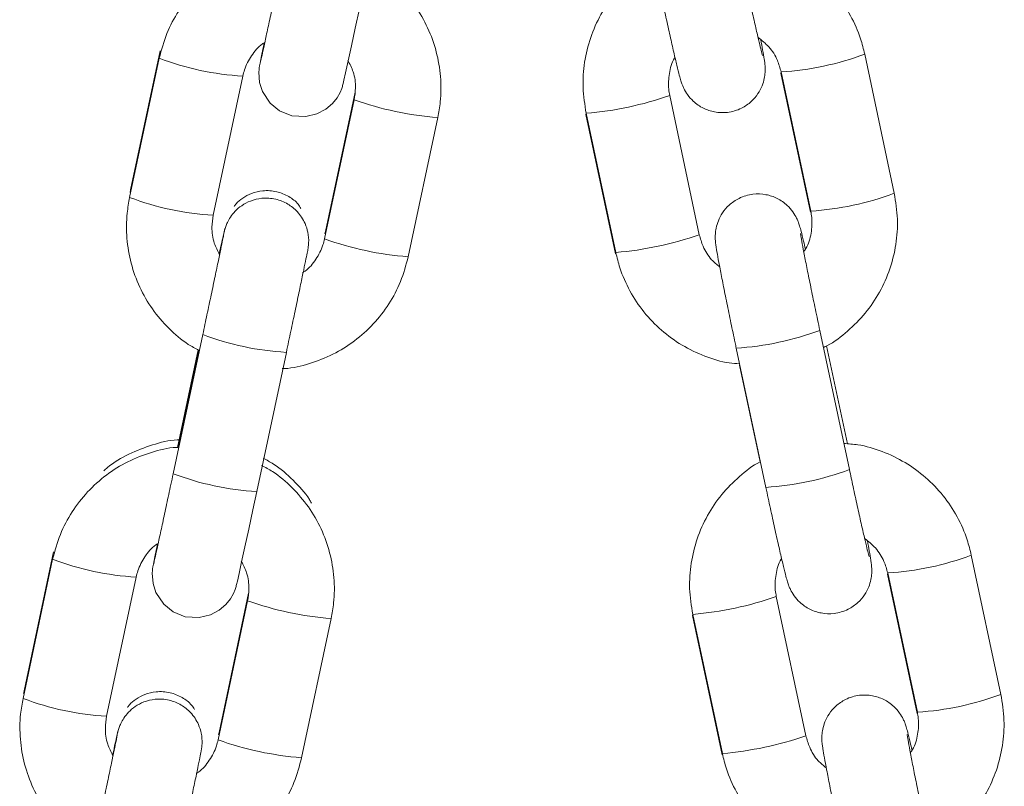
# Model space of a CAD drawing. Units: millimetres. Extents: x -5645.5 to -5635.7, y 8096 to 8111.5.
# Drawn here: x -5644.3 to -5644.2, y 8106.8 to 8106.9 of the extents above; entities that cross this region are included whole.
import ezdxf

# ---------------------------------------------------------------- set-up
doc = ezdxf.new("R2010")
doc.units = ezdxf.units.MM

# ---------------------------------------------------------------- blocks, each defined once
blk = doc.blocks.new('K013_B-B')
at = {"color": 7, "linetype": 'Continuous', "lineweight": 15}
for p, q in [((-5629.666572416734, 8097.205067484178), (-5629.668651486349, 8097.195299296178)), ((-5629.615021909189, 8097.195063559808), (-5629.617100978803, 8097.204833178319)), ((-5629.666642791193, 8097.204544036187), (-5629.668721860808, 8097.194775848187)), ((-5629.662853314143, 8097.193526832856), (-5629.660774248254, 8097.203294961251)), ((-5629.622981014263, 8097.20349910716), (-5629.620901944649, 8097.193729488648)), ((-5629.622969562721, 8097.203584282197), (-5629.620890493106, 8097.193814663686)), ((-5629.652878670555, 8097.202155737676), (-5629.654957736444, 8097.192387549676)), ((-5629.628715659093, 8097.192161290444), (-5629.630794728708, 8097.201930908956)), ((-5629.652949045014, 8097.201632289685), (-5629.655028114628, 8097.191864101685)), ((-5629.636674764168, 8097.200596778192), (-5629.634595694553, 8097.190827219285)), ((-5629.636663305175, 8097.200682012834), (-5629.634584243011, 8097.190912394322)), ((-5629.649159567964, 8097.19061502675), (-5629.647080498349, 8097.200383214749)), ((-5629.668651486349, 8097.195299296178), (-5629.66867883743, 8097.195123224057)), ((-5629.654957736444, 8097.192387549676), (-5629.655005077433, 8097.192213384904)), ((-5629.618174197685, 8097.1756720827), (-5629.620253259849, 8097.185441701211)), ((-5629.663585974437, 8097.185150413312), (-5629.665665044051, 8097.175382225312)), ((-5629.663912041646, 8097.184072820939), (-5629.665368376833, 8097.177230446137)), ((-5629.66387539224, 8097.184052197732), (-5629.665327156496, 8097.177231280602)), ((-5629.659796497386, 8097.174133209981), (-5629.657717431497, 8097.183901338376)), ((-5629.626121843767, 8097.184192805089), (-5629.624042774152, 8097.174423186578)), ((-5629.618312391054, 8097.177480189599), (-5629.619775014531, 8097.184353081979)), ((-5629.625899637651, 8097.183009593286), (-5629.624452243161, 8097.176208286084)), ((-5629.67412743957, 8097.169378666676), (-5629.676206507322, 8097.159610478677)), ((-5629.674057065111, 8097.169902055062), (-5629.676136132863, 8097.160133926667)), ((-5629.607537264537, 8097.159893004693), (-5629.609616334152, 8097.169662623204)), ((-5629.67033796252, 8097.158361403741), (-5629.668258892905, 8097.168129591741)), ((-5629.615496369612, 8097.16832849244), (-5629.613417299997, 8097.158558933534)), ((-5629.615484910619, 8097.168413727082), (-5629.613405848455, 8097.158644108571)), ((-5629.660363315206, 8097.16699030856), (-5629.662442384821, 8097.157222180165)), ((-5629.621231006991, 8097.15699073533), (-5629.623310076606, 8097.166760353841)), ((-5629.660433689665, 8097.16646686057), (-5629.66251275928, 8097.156698732175)), ((-5629.656644212615, 8097.155449657239), (-5629.654565146726, 8097.165217845239)), ((-5629.629190119516, 8097.165426223077), (-5629.627111049902, 8097.155656604566)), ((-5629.629178660523, 8097.165511457719), (-5629.627099590909, 8097.155741839208)), ((-5629.676136132863, 8097.160133926667), (-5629.676163483944, 8097.159957794942)), ((-5629.662442384821, 8097.157222180165), (-5629.662489722085, 8097.157047955789))]:
    blk.add_line(p, q, dxfattribs=at)
at = {"color": 8, "linetype": 'Continuous', "lineweight": 15}
for p, q in [((-5629.62298109622, 8097.203501610555), (-5629.622956881833, 8097.203524677552)), ((-5629.668651471447, 8097.195299415387), (-5629.668607032459, 8097.195315389432)), ((-5629.65491328628, 8097.19240364293), (-5629.654957840752, 8097.192386953629)), ((-5629.615472237181, 8097.168354122437), (-5629.615496451568, 8097.16833105544)), ((-5629.676091680836, 8097.160149960317), (-5629.676136147764, 8097.160133867063)), ((-5629.662442485404, 8097.157221584119), (-5629.662397930932, 8097.157238213815))]:
    blk.add_line(p, q, dxfattribs=at)
at = {"color": 7, "linetype": 'Continuous', "lineweight": 15, "flags": 128}
for points in [[(-5629.659272028666, 8097.205627171792), (-5629.659302732509, 8097.205479888715), (-5629.659462551188, 8097.204704253472), (-5629.659565663498, 8097.204191474713), (-5629.659599414628, 8097.20401331643), (-5629.659621837151, 8097.203876941003), (-5629.659636991631, 8097.203757612504), (-5629.659651509088, 8097.203567235269), (-5629.659594016683, 8097.202832429208), (-5629.659398032885, 8097.20221790532), (-5629.658846023094, 8097.201382725038), (-5629.658186710041, 8097.20085212449), (-5629.657336185288, 8097.20050975541), (-5629.656357324284, 8097.20044597844), (-5629.655568531316, 8097.200634567536), (-5629.654949890983, 8097.200962393083), (-5629.654485403162, 8097.201358465947), (-5629.654158386003, 8097.201766519345), (-5629.653946722459, 8097.202138809957), (-5629.653827937853, 8097.202424196996), (-5629.65378362925, 8097.202557771005), (-5629.653762860757, 8097.202628342904), (-5629.653745199155, 8097.202693311967), (-5629.653722981524, 8097.202781526841), (-5629.653670596492, 8097.203006057538), (-5629.653553071033, 8097.203532724179), (-5629.653372044277, 8097.204359977044), (-5629.653144321006, 8097.205411343373), (-5629.652877947849, 8097.206649272241), (-5629.652584335368, 8097.208020655908)], [(-5629.666756677043, 8097.170461802281), (-5629.666787380886, 8097.170314459599), (-5629.666947199565, 8097.169538883962), (-5629.667050311875, 8097.169026105203), (-5629.667084063005, 8097.168847887315), (-5629.667106481802, 8097.168711511888), (-5629.667121640008, 8097.168592183389), (-5629.667136153739, 8097.168401865758), (-5629.667078665059, 8097.167667000092), (-5629.666882681262, 8097.167052535809), (-5629.666330671471, 8097.166217355527), (-5629.665671354693, 8097.165686754979), (-5629.664820829939, 8097.1653443859), (-5629.663841972661, 8097.165280549325), (-5629.663053175967, 8097.165469198026), (-5629.662434535634, 8097.165796963967), (-5629.661970047813, 8097.166193036832), (-5629.66164303438, 8097.166601149835), (-5629.661431367111, 8097.166973380841), (-5629.66131258623, 8097.16725876788), (-5629.661268273901, 8097.167392341889), (-5629.661247509133, 8097.167462913789), (-5629.661229847532, 8097.167527882852), (-5629.661207626175, 8097.16761615733), (-5629.661155244868, 8097.167840688027), (-5629.661037715685, 8097.168367295064), (-5629.660856692653, 8097.169194607533), (-5629.660628969383, 8097.170245973863), (-5629.660362596225, 8097.17148390273), (-5629.660068983745, 8097.172855286397), (-5629.659796497386, 8097.174133209981), (-5629.659796497386, 8097.174133209981)]]:
    blk.add_lwpolyline(points, dxfattribs=at)
at = {"color": 8, "linetype": 'Continuous', "lineweight": 15, "flags": 128}
for points in [[(-5629.636650631737, 8097.200622408189), (-5629.636674846124, 8097.200599341191), (-5629.636674764168, 8097.200596778192)], [(-5629.629190119516, 8097.165426223077), (-5629.629190201473, 8097.165428786077), (-5629.629165979635, 8097.165451853074)]]:
    blk.add_lwpolyline(points, dxfattribs=at)
at = {"color": 8, "linetype": 'Continuous', "lineweight": 15}
for centre, radius, start, end in [((-5629.624229997311, 8097.223960719897), 0.02041282094847161, 273.5398756435622, 290.4409271075561), ((-5629.659718893909, 8097.222674286307), 0.01940743905411071, 249.0982896696664, 266.8830918159994), ((-5629.638653201132, 8097.224493296028), 0.02389422452903746, 274.7770353999202, 289.2013922913379), ((-5629.645382358968, 8097.222781895975), 0.02246302113995653, 250.3146056150038, 265.6644305453016), ((-5629.622153110318, 8097.214202378785), 0.02042421164645665, 273.544033488501, 290.435596451303), ((-5629.661796498339, 8097.212912037397), 0.01941344905930947, 249.1004818015356, 266.879727026829), ((-5629.636576582951, 8097.214732931588), 0.02390371130279572, 274.7810673738215, 289.1996762119934), ((-5629.647462788526, 8097.213008404992), 0.02245756998392308, 250.3133150255535, 265.6668938587256), ((-5629.627489563275, 8097.205029403578), 0.02088137851277668, 273.7554915778291, 290.2758633795478), ((-5629.65658440547, 8097.20363626443), 0.01976736349548748, 249.2556744450958, 266.7141728829233), ((-5629.625417481475, 8097.195295651644), 0.02091768673104586, 273.7681861393414, 290.2596804553097), ((-5629.658661929824, 8097.193875323379), 0.01977468798707885, 249.2589247192938, 266.710863336992), ((-5629.667198143023, 8097.187532388832), 0.01943117037944531, 249.1080707122682, 266.8709580696886), ((-5629.616709180051, 8097.188620862348), 0.02024168386711004, 273.4672598313168, 290.51231105333), ((-5629.63119052881, 8097.189423872979), 0.02399696018600289, 274.8092532207172, 289.1715199615487), ((-5629.652874379986, 8097.187584052996), 0.02242996237966885, 250.3043953368345, 265.6770010025129), ((-5629.614630818553, 8097.178853586604), 0.02024406518004657, 273.4688592617855, 290.5118843034972), ((-5629.669274522575, 8097.177777795235), 0.01944489144867656, 249.1149715428312, 266.8652299488296), ((-5629.629109916827, 8097.179648147458), 0.02399068536850735, 274.8067995783264, 289.1728303738132), ((-5629.654951943976, 8097.177821831853), 0.02243608633707056, 250.3059197377986, 265.6742891274009)]:
    blk.add_arc(centre, radius, start, end, dxfattribs=at)
at = {"color": 7, "linetype": 'Continuous', "lineweight": 15}
for points, knots in [([(-5629.657842511844, 8097.212396709718), (-5629.657882448024, 8097.212396077361), (-5629.65851499117, 8097.212386061547), (-5629.659718668348, 8097.212072051416), (-5629.661381436618, 8097.211442194525), (-5629.662899273801, 8097.210493836325), (-5629.664228408129, 8097.209301411739), (-5629.665318520719, 8097.207889094854), (-5629.666171836302, 8097.206296144501), (-5629.666484365595, 8097.205133431929), (-5629.666642791193, 8097.204544036187)], [0, 0, 0, 0, 0.009498971330750864, 0.1504527768201178, 0.2914054840885634, 0.4323519700174746, 0.5732878669217311, 0.7142162454433831, 0.8551321002543143, 1, 1, 1, 1]), ([(-5629.617100978803, 8097.204833178319), (-5629.617190018907, 8097.205192619366), (-5629.617421404025, 8097.206126685096), (-5629.618055766353, 8097.207556980841), (-5629.619041935789, 8097.209043354929), (-5629.620280656226, 8097.210329834978), (-5629.621726379158, 8097.211381361521), (-5629.623336681274, 8097.212145471389), (-5629.624799165968, 8097.212591407957), (-5629.625720019786, 8097.212652577424), (-5629.626048656713, 8097.212674407758)], [0, 0, 0, 0, 0.0870479514077341, 0.2262081884613293, 0.3654810286488057, 0.5047679120262559, 0.6440624143447069, 0.7833683342417326, 0.9226878753481192, 1, 1, 1, 1]), ([(-5629.647080498349, 8097.200383214749), (-5629.647015463723, 8097.200747753474), (-5629.646846467691, 8097.201695027284), (-5629.646843565974, 8097.20325941666), (-5629.647139207801, 8097.205018039041), (-5629.647747138639, 8097.206696560198), (-5629.648639534895, 8097.208244896586), (-5629.649799971084, 8097.209596401093), (-5629.650927757916, 8097.210579642774), (-5629.651714386877, 8097.210996036732), (-5629.651976680916, 8097.211134879388)], [0, 0, 0, 0, 0.08773075369206942, 0.2279731604735962, 0.3683260555806266, 0.5086807828959102, 0.649038372851118, 0.7894058986007787, 0.9297793747274418, 1, 1, 1, 1]), ([(-5629.631910207283, 8097.211392490663), (-5629.631917600022, 8097.21138902165), (-5629.632461287425, 8097.211133898561), (-5629.633404351744, 8097.21037171658), (-5629.634667728217, 8097.209122636414), (-5629.635667390978, 8097.207638555462), (-5629.636395632891, 8097.206009085482), (-5629.636816051291, 8097.204275808772), (-5629.636946657016, 8097.202473866104), (-5629.636758623262, 8097.20128478296), (-5629.636663305175, 8097.200682012834)], [0, 0, 0, 0, 0.001957959382375185, 0.1439950415207381, 0.2860244477248446, 0.4280393437712413, 0.5700458957519278, 0.7120390800417699, 0.854026826303178, 0.9999999999999999, 0.9999999999999999, 0.9999999999999999, 0.9999999999999999]), ([(-5629.624277884674, 8097.204735486306), (-5629.62427780013, 8097.204735189974), (-5629.624277481995, 8097.204734074893), (-5629.62432903469, 8097.204920223061), (-5629.62443262276, 8097.205335810833), (-5629.624604914257, 8097.206060998343), (-5629.624834147709, 8097.207063267134), (-5629.625105909284, 8097.208283345083), (-5629.62538679614, 8097.209569936726), (-5629.625573882764, 8097.210445216382), (-5629.625658842337, 8097.210842697419)], [0, 0, 0, 0, 0.03273509407070334, 0.1231803883859927, 0.2456597603695178, 0.3916722705093137, 0.5473282441926113, 0.7063692285379639, 0.8666567161176337, 1, 1, 1, 1]), ([(-5629.658180399399, 8097.210547654428), (-5629.658234133341, 8097.210295352079), (-5629.658390509401, 8097.209561103939), (-5629.658643871187, 8097.208376009765), (-5629.6589219117, 8097.207081217311), (-5629.659163748199, 8097.20596165884), (-5629.659359573302, 8097.205063074485), (-5629.659483944788, 8097.204498701667), (-5629.659548404146, 8097.204218717218), (-5629.659548830755, 8097.20421665796), (-5629.659548948121, 8097.204216091432)], [0, 0, 0, 0, 0.07951357336241485, 0.2313997221336876, 0.3834479023501851, 0.5353752108252265, 0.6870338612360216, 0.8379398600959909, 0.9554151373266123, 1, 1, 1, 1]), ([(-5629.631527426254, 8097.209593801297), (-5629.631473079972, 8097.209339143372), (-5629.631314884678, 8097.2085978657), (-5629.631054974601, 8097.207400111492), (-5629.630764568798, 8097.206087497459), (-5629.630504441127, 8097.204940814978), (-5629.630284601067, 8097.204005297997), (-5629.630128274839, 8097.203376503866), (-5629.630029152916, 8097.203020586103), (-5629.629943692536, 8097.202747728567), (-5629.629792156746, 8097.202386698325), (-5629.629545350236, 8097.20196049746), (-5629.62910336443, 8097.201455157042), (-5629.628460687891, 8097.201008686638), (-5629.627627148938, 8097.200729944083), (-5629.626693177781, 8097.200698844216), (-5629.625789795142, 8097.200969218348), (-5629.625071891324, 8097.201463148387), (-5629.624593347578, 8097.202021317778), (-5629.624298518313, 8097.202582337972), (-5629.624144168066, 8097.20309923092), (-5629.624089986001, 8097.203528488804), (-5629.624087775209, 8097.203828186347), (-5629.624100035292, 8097.204036156254), (-5629.624122183659, 8097.204247341189), (-5629.624166984712, 8097.204557849639), (-5629.624248529456, 8097.205041336083), (-5629.62435311337, 8097.205596043843), (-5629.624399247181, 8097.205840735234)], [0, 0, 0, 0, 0.03390552076978089, 0.09869477038434722, 0.1636350799082945, 0.2287501649155638, 0.2942702924888432, 0.3609052703743448, 0.4094270205045517, 0.4381898496203375, 0.4538205875500363, 0.4770948968547565, 0.5039167662011969, 0.5415723848517997, 0.5774365727323827, 0.6168437992300414, 0.6612105682830989, 0.697536140679722, 0.728704801814527, 0.7559725817201417, 0.7795655307204971, 0.7992690110537712, 0.8141383484010708, 0.8270177670857073, 0.8456509254552318, 0.8820492888857449, 0.9479698579786983, 1, 1, 1, 1]), ([(-5629.624591792535, 8097.206011383332), (-5629.624325861404, 8097.205800352545), (-5629.623765473708, 8097.205355654492), (-5629.62322527762, 8097.204489697909), (-5629.623046611004, 8097.203857088851), (-5629.622969562721, 8097.203584282197)], [0, 0, 0, 0, 0.3393500920041213, 0.7151009958249812, 0.9999999999999999, 0.9999999999999999, 0.9999999999999999, 0.9999999999999999]), ([(-5629.660774248254, 8097.203294961251), (-5629.660738800403, 8097.203438561155), (-5629.660613807755, 8097.203944908705), (-5629.660190491107, 8097.20473899187), (-5629.659669587332, 8097.205397351266), (-5629.659288310814, 8097.205618746644), (-5629.659231612992, 8097.205651669301)], [0, 0, 0, 0, 0.1538260216116446, 0.5424058595875013, 0.9319533462113817, 0.9999999999999999, 0.9999999999999999, 0.9999999999999999, 0.9999999999999999]), ([(-5629.630794728708, 8097.201930908956), (-5629.630820910311, 8097.202076589056), (-5629.630913213058, 8097.2025901815), (-5629.630845841193, 8097.203485114619), (-5629.630661806808, 8097.204259589553), (-5629.630434401362, 8097.204582409781), (-5629.630422594559, 8097.204599170484)], [0, 0, 0, 0, 0.1613616813515823, 0.5688775624536021, 0.9776162895238529, 0.9999999999999999, 0.9999999999999999, 0.9999999999999999, 0.9999999999999999]), ([(-5629.653397473108, 8097.204406289853), (-5629.653258577563, 8097.204138780744), (-5629.652946637184, 8097.20353799191), (-5629.65281460906, 8097.20256390694), (-5629.652908525682, 8097.201913081452), (-5629.652949045014, 8097.201632289685)], [0, 0, 0, 0, 0.3133560210797919, 0.7037547242959215, 1, 1, 1, 1]), ([(-5629.656690398764, 8097.194003908433), (-5629.656751855906, 8097.194105566326), (-5629.656959946296, 8097.194449774174), (-5629.657553139945, 8097.194872850197), (-5629.658402034406, 8097.195229348007), (-5629.659323141529, 8097.195286089791), (-5629.660141564468, 8097.195092050082), (-5629.660767544457, 8097.194753934615), (-5629.661173960404, 8097.194427515775), (-5629.6613449008, 8097.194204171104), (-5629.661392110002, 8097.194142489232)], [0, 0, 0, 0, 0.0650418790847078, 0.2202281052597649, 0.3883460940735166, 0.5682164076022652, 0.716935427309486, 0.8453203231931365, 0.9572815776401835, 0.9999999999999999, 0.9999999999999999, 0.9999999999999999, 0.9999999999999999]), ([(-5629.621262619805, 8097.191146461762), (-5629.621306993604, 8097.191336543308), (-5629.621427847569, 8097.19185423864), (-5629.621556012619, 8097.192364341878), (-5629.621656179781, 8097.192725614039), (-5629.621741518516, 8097.192997779509), (-5629.621893067138, 8097.19335889527), (-5629.622139886564, 8097.193785072833), (-5629.622581831808, 8097.194290476717), (-5629.623224520822, 8097.194736962829), (-5629.624058081954, 8097.195015605746), (-5629.624992037306, 8097.195046740976), (-5629.625895396028, 8097.19477633261), (-5629.626613360404, 8097.194282492659), (-5629.627091848532, 8097.19372425697), (-5629.627386703042, 8097.193163227424), (-5629.627541036733, 8097.19264636089), (-5629.627595243294, 8097.192217075904), (-5629.627597434721, 8097.191917380204), (-5629.627585186273, 8097.191709443047), (-5629.627562979873, 8097.191498006961), (-5629.627518748965, 8097.191190005557), (-5629.627427326192, 8097.19065422172), (-5629.62726362318, 8097.189776848304), (-5629.627048951281, 8097.188678253457), (-5629.626788013799, 8097.187382763091), (-5629.626502216748, 8097.185996106604), (-5629.626274714845, 8097.18491227562), (-5629.626149084112, 8097.184321008708), (-5629.626121843767, 8097.184192805089)], [0, 0, 0, 0, 0.03750447352060777, 0.1021450593023053, 0.1492143921376174, 0.1771168429261095, 0.1922799948848355, 0.2148580644749679, 0.2408794262263533, 0.2774083389656805, 0.3121991700769617, 0.3504273437588701, 0.3934667997729556, 0.4287044131641377, 0.4589424140982206, 0.4853944915462299, 0.5082821087791962, 0.5273953498768498, 0.5418198733941798, 0.5543140104933719, 0.5723897669355089, 0.607701625471834, 0.6716479359319126, 0.7328237260225668, 0.7972869467267935, 0.8607241269970696, 0.9238083656207029, 0.9834794690310088, 1, 1, 1, 1]), ([(-5629.619999150347, 8097.184247641362), (-5629.61991659676, 8097.184285419638), (-5629.619295058452, 8097.18456984878), (-5629.618278467899, 8097.185369366064), (-5629.617018125864, 8097.186624156545), (-5629.616017650735, 8097.188106693286), (-5629.615289626562, 8097.189736569826), (-5629.614869159638, 8097.191469745233), (-5629.614738569256, 8097.193271708922), (-5629.614926595195, 8097.194460791037), (-5629.615021909189, 8097.195063559808)], [0, 0, 0, 0, 0.02133319864152032, 0.1606156761325579, 0.299884452166389, 0.4391427974490649, 0.5783927931661994, 0.7176292148442202, 0.8568607763550701, 1, 1, 1, 1]), ([(-5629.668721860808, 8097.194775848187), (-5629.668786895509, 8097.19441130965), (-5629.668955891411, 8097.193464038142), (-5629.668958791503, 8097.191899645807), (-5629.668663157285, 8097.190141015783), (-5629.668055200047, 8097.188462541288), (-5629.667162929336, 8097.186914031791), (-5629.666002031821, 8097.185563227805), (-5629.664890027727, 8097.184590590786), (-5629.664120696864, 8097.184182363006), (-5629.66387539224, 8097.184052197732)], [0, 0, 0, 0, 0.08812825146718516, 0.2290056412287332, 0.3699943495643417, 0.5109846362653508, 0.651977912806165, 0.7929774704076165, 0.9339899302954784, 0.9999999999999999, 0.9999999999999999, 0.9999999999999999, 0.9999999999999999]), ([(-5629.657717431497, 8097.183901338376), (-5629.657663398149, 8097.184155362412), (-5629.657506135677, 8097.184894691888), (-5629.657247972939, 8097.186112963223), (-5629.656960153661, 8097.18747678445), (-5629.656703884278, 8097.188697807783), (-5629.65649072351, 8097.189720337441), (-5629.656329547433, 8097.19050317336), (-5629.656244053392, 8097.190925889262), (-5629.656207142463, 8097.191123075149), (-5629.656188466162, 8097.191223558196), (-5629.656164655851, 8097.191395053654), (-5629.656134650994, 8097.19175449157), (-5629.656175353067, 8097.192302197587), (-5629.656418936067, 8097.193062963076), (-5629.656886273981, 8097.193771866772), (-5629.657613483122, 8097.194356293185), (-5629.658475319668, 8097.194703746974), (-5629.659393263294, 8097.194763433678), (-5629.660210875798, 8097.194567569954), (-5629.660841529566, 8097.194233326452), (-5629.661309811167, 8097.193834096519), (-5629.661637446663, 8097.19342460853), (-5629.661847083004, 8097.193056431104), (-5629.661964428299, 8097.192770892902), (-5629.662018243386, 8097.192604816321), (-5629.662043058542, 8097.19251893766), (-5629.662063555321, 8097.192442187117), (-5629.662089858676, 8097.192335433344), (-5629.662136719746, 8097.192133154016), (-5629.662240155945, 8097.191670531344), (-5629.662364977024, 8097.191098511865), (-5629.662428910446, 8097.190805523194)], [0, 0, 0, 0, 0.03156120779133494, 0.09185796611661377, 0.1522424473889784, 0.2126544994746459, 0.2731218843679415, 0.3337261429812623, 0.3947624770221847, 0.4263623090730462, 0.4447378952046714, 0.4526676293633559, 0.4614317883676066, 0.4915902291544894, 0.5177537092798014, 0.558341938059901, 0.5926499873668041, 0.6298168313034096, 0.6695816573307739, 0.7024598388383, 0.7308427762241807, 0.7555946094077642, 0.7768163847468751, 0.7942682634448431, 0.8073076225087051, 0.8144344120286293, 0.8196876463932729, 0.8268505402137909, 0.8414398620508442, 0.8798367866129713, 0.9384523405170165, 1, 1, 1, 1]), ([(-5629.662404886049, 8097.190752773084), (-5629.66254378182, 8097.191020282195), (-5629.662855731747, 8097.191621088444), (-5629.662987749392, 8097.192595196712), (-5629.662893832422, 8097.193246041221), (-5629.662853314143, 8097.193526832856)], [0, 0, 0, 0, 0.3133496315504744, 0.7037607649262172, 1, 1, 1, 1]), ([(-5629.620890493106, 8097.193814663686), (-5629.620864415272, 8097.193669042174), (-5629.620772478378, 8097.19315565639), (-5629.620833828206, 8097.192257344575), (-5629.621053830254, 8097.191423424121), (-5629.62132855266, 8097.191047639503), (-5629.621381933403, 8097.190974621572)], [0, 0, 0, 0, 0.1499415954106014, 0.5286161588877325, 0.9084063805599006, 1, 1, 1, 1]), ([(-5629.662108539205, 8097.192205874719), (-5629.662108470999, 8097.192206285698), (-5629.662106175271, 8097.192220118747), (-5629.662121783877, 8097.192133350811), (-5629.662169342155, 8097.191896365812), (-5629.662280426638, 8097.191351275036), (-5629.662455657, 8097.19050637482), (-5629.662685171194, 8097.189408895965), (-5629.662954760519, 8097.188127819751), (-5629.663246092709, 8097.186749918854), (-5629.663460955037, 8097.185737930922), (-5629.663572228917, 8097.185215009163), (-5629.663585974437, 8097.185150413312)], [0, 0, 0, 0, 0.00173403383042863, 0.0583652855145258, 0.1560941550422447, 0.2843575864721388, 0.4228406490912835, 0.5636463170275409, 0.7050718298737176, 0.8467096516048432, 0.9810642409265345, 1, 1, 1, 1]), ([(-5629.627285974633, 8097.189904897012), (-5629.627483019118, 8097.190063739919), (-5629.627972473073, 8097.19045830204), (-5629.628458631929, 8097.191257182422), (-5629.628638215334, 8097.191888877511), (-5629.628715659093, 8097.192161290444)], [0, 0, 0, 0, 0.277073568979174, 0.6882443553165031, 1, 1, 1, 1]), ([(-5629.620253259849, 8097.185441701211), (-5629.620306690299, 8097.185693483155), (-5629.620462174183, 8097.186426174622), (-5629.620714021039, 8097.187632830472), (-5629.620990008052, 8097.188980593739), (-5629.621229457784, 8097.190178750187), (-5629.62142088503, 8097.191170111975), (-5629.621543686737, 8097.191839247577), (-5629.621601151059, 8097.192192306149), (-5629.62160662371, 8097.192234175205), (-5629.621608565163, 8097.192249028481)], [0, 0, 0, 0, 0.07845529485952445, 0.2283067804350758, 0.3782350593275535, 0.5278140616266392, 0.67661387039775, 0.8235212138772555, 0.937393190587265, 1, 1, 1, 1]), ([(-5629.655028114628, 8097.191864101685), (-5629.655063563251, 8097.191720502468), (-5629.655188559557, 8097.191214153559), (-5629.655611830687, 8097.190420035325), (-5629.65613283235, 8097.189761837648), (-5629.656514051397, 8097.189540337263), (-5629.65657074989, 8097.189507393636)], [0, 0, 0, 0, 0.1538250241279905, 0.5424063920700601, 0.9319423612035398, 1, 1, 1, 1]), ([(-5629.634584243011, 8097.190912394322), (-5629.634495200062, 8097.190552973519), (-5629.634263795799, 8097.189618912963), (-5629.633629468981, 8097.188188620757), (-5629.632643313095, 8097.186702166375), (-5629.631404498542, 8097.185415988721), (-5629.629958964073, 8097.18436351208), (-5629.628348164318, 8097.183602668166), (-5629.626968496991, 8097.183171807332), (-5629.626132438328, 8097.183112232949), (-5629.625888178658, 8097.183094827928)], [0, 0, 0, 0, 0.08880274665844849, 0.230780027075919, 0.3728678168097024, 0.5149664982237496, 0.6570791849543427, 0.7992012596303723, 0.9413354156683282, 1, 1, 1, 1]), ([(-5629.658015767645, 8097.182761220731), (-5629.657957175421, 8097.182762032203), (-5629.657305886109, 8097.18277105223), (-5629.656083619159, 8097.18308588871), (-5629.654420934879, 8097.183717177726), (-5629.652903057363, 8097.184665139332), (-5629.651573991712, 8097.185857731377), (-5629.650483822826, 8097.187269964318), (-5629.64963052489, 8097.188862923172), (-5629.649317994254, 8097.190025632569), (-5629.649159567964, 8097.19061502675)], [0, 0, 0, 0, 0.01387276590617796, 0.154204491504752, 0.2945333927566261, 0.4348578310986, 0.5751748734518517, 0.7154775343449913, 0.8557714544522398, 1, 1, 1, 1]), ([(-5629.665215561699, 8097.177755622663), (-5629.665269245092, 8097.177754841323), (-5629.665915556371, 8097.177745434532), (-5629.667136287345, 8097.177434704809), (-5629.668784025871, 8097.176786820716), (-5629.669929522637, 8097.17614180794), (-5629.670445614053, 8097.175665872799), (-5629.670526071053, 8097.175591676034)], [0, 0, 0, 0, 0.0276580497903819, 0.332983981332456, 0.6383024260195757, 0.943612505588848, 0.9999999999999999, 0.9999999999999999, 0.9999999999999999, 0.9999999999999999]), ([(-5629.665327156496, 8097.177231280602), (-5629.665367093919, 8097.177230648273), (-5629.665999636654, 8097.17722063321), (-5629.66720330262, 8097.176906605771), (-5629.668866096897, 8097.176276836047), (-5629.670383942403, 8097.175328470016), (-5629.671713016204, 8097.174135982816), (-5629.672803184862, 8097.172723724514), (-5629.673656480481, 8097.171130769702), (-5629.67396901245, 8097.169968061045), (-5629.67412743957, 8097.169378666676)], [0, 0, 0, 0, 0.00949931295040027, 0.1504534040329197, 0.2914045754344185, 0.4323514546356207, 0.5732905585046242, 0.7142155464984293, 0.8551315960056624, 0.9999999999999999, 0.9999999999999999, 0.9999999999999999, 0.9999999999999999]), ([(-5629.609616334152, 8097.169662623204), (-5629.609705375742, 8097.170022044139), (-5629.609936771854, 8097.170956086388), (-5629.610571131153, 8097.172386373965), (-5629.611557245221, 8097.173872790806), (-5629.612796025578, 8097.175159224183), (-5629.61424174276, 8097.176210730539), (-5629.615852007271, 8097.17697495818), (-5629.61731453253, 8097.177420751322), (-5629.618235371468, 8097.177481995534), (-5629.618564004611, 8097.177503852643)], [0, 0, 0, 0, 0.08704371113528155, 0.226204140708807, 0.3654812929905789, 0.5047652345704645, 0.6440601624134058, 0.7833690632687046, 0.9226877767788777, 1, 1, 1, 1]), ([(-5629.655956587356, 8097.173324970998), (-5629.656002986044, 8097.173407287522), (-5629.656340345445, 8097.174005801287), (-5629.657230901853, 8097.174943748271), (-5629.658328920151, 8097.17593057897), (-5629.659104115064, 8097.176340103136), (-5629.659354305428, 8097.176472275056)], [0, 0, 0, 0, 0.06049251588055835, 0.4398339662225889, 0.8192091545738562, 0.9999999999999999, 0.9999999999999999, 0.9999999999999999, 0.9999999999999999]), ([(-5629.624425555181, 8097.176221935548), (-5629.624432950412, 8097.176218466549), (-5629.624976681618, 8097.175963409887), (-5629.625919639515, 8097.175201052481), (-5629.627183125613, 8097.173952088404), (-5629.628182707339, 8097.17246795437), (-5629.628911006719, 8097.170838524324), (-5629.629331394282, 8097.169105247167), (-5629.629462004534, 8097.167303315092), (-5629.629273975888, 8097.166114228671), (-5629.629178660523, 8097.165511457719)], [0, 0, 0, 0, 0.001958499960991992, 0.1439978802467375, 0.2860240263086766, 0.428043335810637, 0.5700458440015613, 0.7120388583439733, 0.8540269162979744, 1, 1, 1, 1]), ([(-5629.654565146726, 8097.165217845239), (-5629.654500112328, 8097.165582364107), (-5629.65433110789, 8097.166529636755), (-5629.654328213892, 8097.168094027329), (-5629.654623855823, 8097.169852671162), (-5629.655231785698, 8097.171531185016), (-5629.656124157003, 8097.173079530694), (-5629.657284662887, 8097.174430960613), (-5629.658412366521, 8097.17541429307), (-5629.659199032631, 8097.17583063135), (-5629.659461329293, 8097.175969450273)], [0, 0, 0, 0, 0.08772634124908722, 0.2279738325969776, 0.368327107279987, 0.5086822639155967, 0.6490400999113857, 0.7894044129560065, 0.9297814932074604, 1, 1, 1, 1]), ([(-5629.616793232572, 8097.169564931191), (-5629.616793150945, 8097.169564636657), (-5629.616792843776, 8097.169563528296), (-5629.616844385282, 8097.169749550972), (-5629.616947977566, 8097.170165298791), (-5629.617120264079, 8097.170890361937), (-5629.617349502152, 8097.171892718823), (-5629.617621256873, 8097.173112771921), (-5629.617902158379, 8097.174399338307), (-5629.61808923907, 8097.175274601164), (-5629.618174197685, 8097.1756720827)], [0, 0, 0, 0, 0.03273501535717259, 0.1231851003447555, 0.2456666403867933, 0.3916750894661094, 0.5473353955892001, 0.7063759764848668, 0.866657054378279, 1, 1, 1, 1]), ([(-5629.665665044051, 8097.175382225312), (-5629.665718779688, 8097.175129923817), (-5629.665875159688, 8097.17439568283), (-5629.666128505239, 8097.173210581636), (-5629.666406570774, 8097.171915864985), (-5629.666648388561, 8097.17079618447), (-5629.666844225264, 8097.169897728221), (-5629.666968585341, 8097.169333354287), (-5629.667033054778, 8097.169053287073), (-5629.667033476707, 8097.169051228575), (-5629.667033592772, 8097.169050662316)], [0, 0, 0, 0, 0.079514897446105, 0.2314021041617204, 0.3834462007192935, 0.5353752510302231, 0.687036242886232, 0.8379433338997657, 0.9554209114461314, 1, 1, 1, 1]), ([(-5629.624042774152, 8097.174423186578), (-5629.623988430164, 8097.174168548612), (-5629.623830233653, 8097.173427292054), (-5629.623570323537, 8097.172229543257), (-5629.623279931213, 8097.17091689981), (-5629.62301979288, 8097.169770166555), (-5629.622799964849, 8097.168834807277), (-5629.622643612249, 8097.168205842314), (-5629.622544519058, 8097.167850030154), (-5629.622459028519, 8097.167577186871), (-5629.622307516687, 8097.167216077834), (-5629.622060696521, 8097.16678988796), (-5629.621618712548, 8097.166284546271), (-5629.620976052666, 8097.165838050668), (-5629.620142486654, 8097.165559412964), (-5629.619208532787, 8097.165528276108), (-5629.618305173487, 8097.165798685267), (-5629.617587209654, 8097.166292524104), (-5629.617108720188, 8097.166850762797), (-5629.616813871317, 8097.167411780174), (-5629.616659523903, 8097.167928676379), (-5629.616605341257, 8097.16835793354), (-5629.616603130587, 8097.168657631377), (-5629.616615390588, 8097.168865600657), (-5629.616637540162, 8097.169076797378), (-5629.616682337255, 8097.169387259125), (-5629.616763873842, 8097.169870810085), (-5629.616868465228, 8097.170425455573), (-5629.61691460253, 8097.170670120515)], [0, 0, 0, 0, 0.03390301724596364, 0.0986924078392035, 0.1636351006325245, 0.2287503273274714, 0.29427101938664, 0.3609050712823511, 0.4094259862603947, 0.4381889272420394, 0.4538214448670581, 0.4770958048156932, 0.5039177325253895, 0.5415731689316515, 0.5774369226048185, 0.6168440238585294, 0.66121078370336, 0.6975350980794506, 0.7287056157828149, 0.7559734550219681, 0.779566455359585, 0.7992699785668012, 0.8141393482691514, 0.8270187949788596, 0.8456519938933504, 0.8820528430779462, 0.9479712087333299, 1, 1, 1, 1]), ([(-5629.617107147884, 8097.170840828217), (-5629.616841216553, 8097.170629797496), (-5629.616280828434, 8097.17018509958), (-5629.615740635069, 8097.169319141306), (-5629.615561961862, 8097.168686533581), (-5629.615484910619, 8097.168413727082)], [0, 0, 0, 0, 0.3393498298082762, 0.7151004433085258, 0.9999999999999999, 0.9999999999999999, 0.9999999999999999, 0.9999999999999999]), ([(-5629.668258892905, 8097.168129591741), (-5629.66822344442, 8097.168273190714), (-5629.668098449665, 8097.168779534451), (-5629.667675176523, 8097.169573659558), (-5629.667154175194, 8097.170231855729), (-5629.666772956138, 8097.170453356157), (-5629.666716257643, 8097.17048629979)], [0, 0, 0, 0, 0.153826572403368, 0.54240722934478, 0.9319424857309357, 0.9999999999999999, 0.9999999999999999, 0.9999999999999999, 0.9999999999999999]), ([(-5629.623310076606, 8097.166760353841), (-5629.62333626092, 8097.166906033824), (-5629.623428573054, 8097.167419624916), (-5629.62336120501, 8097.168314544143), (-5629.623177151271, 8097.1690889901), (-5629.622949756705, 8097.169411795061), (-5629.622937949907, 8097.169428555764)], [0, 0, 0, 0, 0.1613653246367993, 0.5688893623151079, 0.9776158415058724, 1, 1, 1, 1]), ([(-5629.66088211776, 8097.169240920342), (-5629.660743221591, 8097.168973411267), (-5629.660431270859, 8097.168372605259), (-5629.660299260421, 8097.167398496669), (-5629.660393173195, 8097.166747652194), (-5629.660433689665, 8097.16646686057)], [0, 0, 0, 0, 0.3133497313970947, 0.703760802592238, 1, 1, 1, 1]), ([(-5629.664175043416, 8097.158838538922), (-5629.664236499439, 8097.1589401985), (-5629.664444580071, 8097.159284402176), (-5629.665037824962, 8097.159707388925), (-5629.66588666221, 8097.160064031593), (-5629.666807779054, 8097.160120603688), (-5629.66762623921, 8097.159926719285), (-5629.668252175845, 8097.159588490467), (-5629.668658610663, 8097.159262090155), (-5629.668829546932, 8097.159038742395), (-5629.668876754653, 8097.158977060117)], [0, 0, 0, 0, 0.06504193229298125, 0.2202219662029495, 0.3883441737567311, 0.5682132419866849, 0.716930506100396, 0.8453206233189622, 0.9572819693572288, 1, 1, 1, 1]), ([(-5629.613777975153, 8097.155975847043), (-5629.613822348908, 8097.15616595838), (-5629.613943204858, 8097.15668374387), (-5629.61407137306, 8097.157193649632), (-5629.614171522424, 8097.157555112137), (-5629.614256891858, 8097.157827144896), (-5629.614408400357, 8097.158188351435), (-5629.61465523111, 8097.1586145007), (-5629.615097202407, 8097.159119869983), (-5629.615739884534, 8097.159566330393), (-5629.616573425287, 8097.159845072469), (-5629.617507390842, 8097.159876173489), (-5629.618410776226, 8097.159605798468), (-5629.619128678192, 8097.159111869223), (-5629.619607222153, 8097.15855369963), (-5629.619902051464, 8097.157992679886), (-5629.620056401424, 8097.157475785627), (-5629.620110584326, 8097.157046531418), (-5629.620112792906, 8097.156746824188), (-5629.620100540497, 8097.156538887873), (-5629.620078337246, 8097.156327462694), (-5629.62003409889, 8097.156019417369), (-5629.619942685738, 8097.15548368939), (-5629.619778977156, 8097.154606289972), (-5629.619564309895, 8097.153507697996), (-5629.619303354174, 8097.152212194689), (-5629.619017564387, 8097.150825509202), (-5629.6187900877, 8097.149741676643), (-5629.61866444, 8097.149150433638), (-5629.618637199115, 8097.149022249974)], [0, 0, 0, 0, 0.03750402975132543, 0.1021456304487699, 0.1492158015710834, 0.1771171221346717, 0.1922818606268855, 0.2148600578389461, 0.2408793368376727, 0.2774084722226486, 0.3122000645285513, 0.3504282030138767, 0.3934676194016436, 0.4287064974114662, 0.4589427352735017, 0.48539478836715, 0.5082819446282519, 0.5273959872716029, 0.5418205022977471, 0.5543146278936188, 0.5723903676934524, 0.6076998591635515, 0.6716483646057678, 0.7328240983720263, 0.7972872597251283, 0.8607244350674521, 0.9238109480491252, 0.9834819325854207, 1, 1, 1, 1]), ([(-5629.612514498245, 8097.149077026643), (-5629.612431945327, 8097.149114826082), (-5629.611810472752, 8097.149399386766), (-5629.6107937519, 8097.150198696024), (-5629.609533510677, 8097.151453618846), (-5629.608533000152, 8097.152936130534), (-5629.607804983504, 8097.154566016981), (-5629.607384514711, 8097.15629918798), (-5629.607253924787, 8097.15810115662), (-5629.607441950533, 8097.159290236409), (-5629.607537264537, 8097.159893004693)], [0, 0, 0, 0, 0.02133513699035045, 0.1606145837764804, 0.2998860953451268, 0.4391441147541333, 0.578393784617137, 0.717629880472791, 0.8568609492329471, 1, 1, 1, 1]), ([(-5629.676206507322, 8097.159610478677), (-5629.676271541882, 8097.159245939883), (-5629.676440537744, 8097.158298665888), (-5629.676443441336, 8097.156734277688), (-5629.676147802716, 8097.15497564677), (-5629.675539847771, 8097.153297169059), (-5629.674647555455, 8097.15174866416), (-5629.673486725223, 8097.150397785977), (-5629.672374635356, 8097.149425242568), (-5629.671605342768, 8097.149016957364), (-5629.671360040616, 8097.148886768617)], [0, 0, 0, 0, 0.08812783755841239, 0.2290050060117938, 0.3699933480265326, 0.5109832938080142, 0.6519760312214623, 0.7929787880694158, 0.9339877316580262, 1, 1, 1, 1]), ([(-5629.665202076148, 8097.148735968865), (-5629.665148042739, 8097.148989993353), (-5629.664990779374, 8097.149729327528), (-5629.66473261814, 8097.150947585473), (-5629.664444804504, 8097.152311406398), (-5629.664188522133, 8097.153532392667), (-5629.663975375236, 8097.154554867685), (-5629.663814194249, 8097.15533788728), (-5629.663728695222, 8097.15576037913), (-5629.663691792323, 8097.155957738639), (-5629.663673105403, 8097.15605814028), (-5629.663649308714, 8097.156229665872), (-5629.663619297621, 8097.156589092264), (-5629.663660013305, 8097.15713681268), (-5629.663903568113, 8097.157897575919), (-5629.664370919581, 8097.158606500059), (-5629.665098126969, 8097.159190916361), (-5629.665959965107, 8097.159538406921), (-5629.666877896971, 8097.159597953371), (-5629.667695548789, 8097.159402237848), (-5629.668326163786, 8097.15906788472), (-5629.668794434298, 8097.15866867329), (-5629.669122127518, 8097.15825922256), (-5629.669331713131, 8097.15789102154), (-5629.669449093331, 8097.157605428769), (-5629.669502873468, 8097.157439425067), (-5629.669527719309, 8097.157353474232), (-5629.669548192832, 8097.157276783091), (-5629.669574517292, 8097.15717009651), (-5629.669621362144, 8097.15696778439), (-5629.669724802337, 8097.156505074973), (-5629.66984962424, 8097.15593307576), (-5629.669913558822, 8097.155640094079)], [0, 0, 0, 0, 0.03156120505544015, 0.09185837813974533, 0.1522428748796738, 0.212652978244816, 0.2731203572105578, 0.3337238354156388, 0.394761638370667, 0.4263620307821715, 0.4447345860410299, 0.4526677012815728, 0.4614318625307742, 0.4915875850645971, 0.5177534179192022, 0.5583416187918522, 0.592649676886807, 0.6298165074906018, 0.669581209230597, 0.7024589841442896, 0.7308429264719595, 0.755594880864716, 0.776814683897278, 0.794268479615233, 0.8073078420191437, 0.8144360437706469, 0.8196873147294903, 0.8268524443200236, 0.8414411774864673, 0.8798381118840168, 0.9384523068873404, 1, 1, 1, 1]), ([(-5629.669889534425, 8097.155587403573), (-5629.67002842997, 8097.155854912681), (-5629.67034037035, 8097.156455701516), (-5629.670472398472, 8097.157429786485), (-5629.670378481852, 8097.158080611974), (-5629.67033796252, 8097.158361403741)], [0, 0, 0, 0, 0.3133560210797919, 0.7037547242959215, 1, 1, 1, 1]), ([(-5629.613405848455, 8097.158644108571), (-5629.613379767075, 8097.158498486895), (-5629.61328781783, 8097.157985101368), (-5629.613349215158, 8097.157086780458), (-5629.613569130252, 8097.156252815776), (-5629.613843907444, 8097.155877064185), (-5629.613897288751, 8097.155804066457)], [0, 0, 0, 0, 0.1499412633384802, 0.5286141237427724, 0.9084232799384622, 1, 1, 1, 1]), ([(-5629.669593183857, 8097.157040505208), (-5629.669593115639, 8097.157040896059), (-5629.66959082655, 8097.157054011309), (-5629.669606425655, 8097.156968433687), (-5629.669653985962, 8097.156730828708), (-5629.669765069449, 8097.156185869105), (-5629.669940312098, 8097.155340980056), (-5629.670169808649, 8097.154243508152), (-5629.670439406955, 8097.152962375495), (-5629.670730750243, 8097.151584552184), (-5629.670945591974, 8097.150572557214), (-5629.671056875953, 8097.150049639582), (-5629.671070622813, 8097.149985043801)], [0, 0, 0, 0, 0.001739351827693907, 0.05836501289220976, 0.1560980887741303, 0.2843589301868782, 0.4228388119811295, 0.5636526542328877, 0.7050756280539362, 0.846709896817659, 0.9810641422835863, 1, 1, 1, 1]), ([(-5629.619801322531, 8097.154734282292), (-5629.619998366428, 8097.154893147273), (-5629.620487787304, 8097.155287738729), (-5629.620974019567, 8097.156086589417), (-5629.621153571875, 8097.156718299259), (-5629.621231006991, 8097.15699073533)], [0, 0, 0, 0, 0.2770858779546434, 0.6882304667925713, 1, 1, 1, 1]), ([(-5629.612768615198, 8097.150271146096), (-5629.612822043144, 8097.150522907749), (-5629.612977527762, 8097.151255577962), (-5629.613229380203, 8097.15246223536), (-5629.61350536453, 8097.15380994819), (-5629.613744804175, 8097.155008235426), (-5629.613936236411, 8097.155999516061), (-5629.614059044268, 8097.156668696233), (-5629.614116506145, 8097.157021779794), (-5629.614121979, 8097.157063583696), (-5629.614123920512, 8097.157078413762)], [0, 0, 0, 0, 0.07844949417194405, 0.2283016769793672, 0.3782327767388023, 0.5278136796186041, 0.6766185494334674, 0.8235211976324334, 0.937393588171556, 1, 1, 1, 1]), ([(-5629.66251275928, 8097.156698732175), (-5629.662548204823, 8097.156555111587), (-5629.662673173556, 8097.156048755037), (-5629.663096544525, 8097.155254689076), (-5629.663617412424, 8097.154596346709), (-5629.663998696592, 8097.154374946859), (-5629.664055394542, 8097.154342024125)], [0, 0, 0, 0, 0.153845574574285, 0.5424063209114095, 0.9319546272744975, 1, 1, 1, 1]), ([(-5629.627099590909, 8097.155741839208), (-5629.627010550553, 8097.155382397773), (-5629.626779165014, 8097.154448331999), (-5629.626144810575, 8097.153018048114), (-5629.625158647629, 8097.151531612213), (-5629.623919889254, 8097.150245363682), (-5629.622474274656, 8097.149192983371), (-5629.620863538325, 8097.148432032023), (-5629.619483851316, 8097.1480011947), (-5629.618647793429, 8097.1479416187), (-5629.618403534007, 8097.147924213208)], [0, 0, 0, 0, 0.08880711582503585, 0.2307794245861747, 0.3728668493881329, 0.5149690139909485, 0.6570785386969638, 0.799201782130107, 0.9413355731171525, 1, 1, 1, 1]), ([(-5629.665500412297, 8097.147595791615), (-5629.665441821331, 8097.147596603136), (-5629.664790533356, 8097.147605623869), (-5629.663568252236, 8097.147920440859), (-5629.661905591527, 8097.148551822251), (-5629.660387729376, 8097.149499769383), (-5629.659058599259, 8097.15069230686), (-5629.657968487766, 8097.152104589839), (-5629.657115170923, 8097.153697553699), (-5629.656802639513, 8097.154860262545), (-5629.656644212615, 8097.155449657239)], [0, 0, 0, 0, 0.01387246712923063, 0.1542041665288109, 0.2945341284166616, 0.4348583595176948, 0.5751718126030403, 0.7154780547711526, 0.8557715242559458, 0.9999999999999999, 0.9999999999999999, 0.9999999999999999, 0.9999999999999999])]:
    blk.add_open_spline(points, degree=3, knots=knots, dxfattribs=at)

msp = doc.modelspace()

# ---------------------------------------------------------------- block references
msp.add_blockref('K013_B-B', (-14.63719788146864, 9.665575262351012))

doc.saveas('drawing.dxf')
